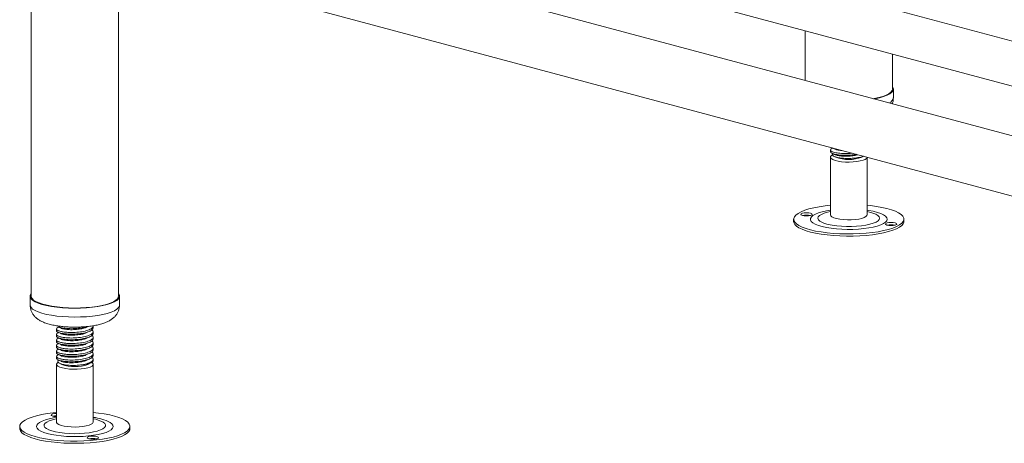
# Model space of a CAD drawing. Units: millimetres. Extents: x 25 to 404, y 19 to 270.
# Drawn here: x 150 to 179, y 113 to 126 of the extents above; entities that cross this region are included whole.
import ezdxf

# ---------------------------------------------------------------- set-up
doc = ezdxf.new("R2010")
doc.units = ezdxf.units.MM

msp = doc.modelspace()

# ---------------------------------------------------------------- linework, layer by layer
at = {"color": 7, "linetype": 'Continuous', "lineweight": 18}
for p, q in [((197.155, 120.1276), (157.8831, 130.649)), ((157.5553, 129.4254), (197.155, 118.8163)), ((196.9655, 117.4187), (152.8958, 129.2254)), ((152.4568, 127.59), (196.825, 115.7033)), ((150.2974, 127.3522), (150.2974, 117.5931)), ((152.8374, 117.5931), (152.8374, 127.3522)), ((172.8305, 125.333), (172.8305, 123.8847)), ((175.3705, 123.63), (175.3705, 124.6526)), ((175.4005, 123.373), (175.4005, 123.63)), ((173.5672, 121.8584), (173.5672, 121.8091)), ((173.6149, 121.9232), (173.6462, 121.9131)), ((173.6303, 121.914), (173.6194, 121.9087)), ((173.5672, 121.6474), (173.5672, 119.9638)), ((173.6753, 121.6693), (173.7208, 121.6472)), ((174.4803, 121.6472), (174.5366, 121.6746)), ((174.523, 121.6782), (174.4859, 121.6599)), ((174.5337, 121.6753), (174.4859, 121.6599)), ((174.6339, 119.9638), (174.6339, 121.6474)), ((174.7299, 120.2361), (174.6339, 120.2461)), ((172.495, 119.8404), (172.495, 119.7762)), ((175.7061, 119.7762), (175.7061, 119.8404)), ((150.2674, 117.5931), (150.2674, 117.3362)), ((152.8674, 117.3362), (152.8674, 117.5931)), ((151.0971, 116.6996), (151.0868, 116.6945)), ((152.1007, 116.6749), (152.1007, 116.7243)), ((151.0341, 116.644), (151.0341, 116.5947)), ((151.0341, 116.4834), (151.0341, 116.4341)), ((151.0971, 116.539), (151.0868, 116.534)), ((152.1007, 116.5144), (152.1007, 116.5637)), ((152.1007, 116.3538), (152.1007, 116.4031)), ((151.0341, 116.3228), (151.0341, 116.2735)), ((151.0341, 116.1623), (151.0341, 116.1129)), ((151.0971, 116.3784), (151.0868, 116.3734)), ((151.0971, 116.2178), (151.0868, 116.2128)), ((152.1007, 116.1932), (152.1007, 116.2425)), ((151.0341, 116.0017), (151.0341, 115.9524)), ((151.0341, 115.8411), (151.0341, 115.7918)), ((151.0971, 116.0573), (151.0868, 116.0522)), ((151.0971, 115.8967), (151.0868, 115.8917)), ((152.1007, 116.0326), (152.1007, 116.082)), ((152.1007, 115.8721), (152.1007, 115.9214)), ((151.0341, 115.6106), (151.0341, 113.9269)), ((151.1258, 115.6404), (151.1876, 115.6103)), ((151.9472, 115.6103), (152.0348, 115.653)), ((152.1007, 115.7218), (152.1007, 115.7608)), ((152.1007, 113.9269), (152.1007, 115.6106)), ((149.9619, 113.8035), (149.9619, 113.7393)), ((153.1729, 113.7393), (153.1729, 113.8035))]:
    msp.add_line(p, q, dxfattribs=at)
at = {"color": 7, "linetype": 'Continuous', "lineweight": 18, "flags": 128}
for points in [[(174.8247, 123.3504), (174.8401, 123.3534), (174.9738, 123.3829), (175.0913, 123.4171), (175.1902, 123.4552), (175.2689, 123.4966), (175.3258, 123.5404), (175.3599, 123.586), (175.3705, 123.63)], [(174.8462, 123.3447), (174.8576, 123.3468), (174.9945, 123.3771), (175.1147, 123.412), (175.216, 123.4511), (175.2965, 123.4934), (175.3547, 123.5383), (175.3896, 123.5849), (175.4005, 123.6324), (175.3872, 123.6798), (175.3705, 123.7043)], [(173.8915, 121.516), (173.7909, 121.5311), (173.7048, 121.5517), (173.6372, 121.5767), (173.5912, 121.605), (173.5691, 121.6354), (173.5718, 121.6662), (173.5993, 121.6963), (173.6331, 121.7163)], [(174.6339, 121.6474), (174.6337, 121.6441), (174.6185, 121.6134), (174.5792, 121.5844), (174.5174, 121.5583), (174.4361, 121.5364), (174.3391, 121.5197), (174.231, 121.5089), (174.1168, 121.5046), (174.0018, 121.507), (173.8915, 121.516)], [(173.5672, 120.2461), (173.4123, 120.229), (173.2425, 120.204), (173.0852, 120.1736), (172.9427, 120.1384), (172.817, 120.0988), (172.7101, 120.0555), (172.6235, 120.009), (172.5584, 119.9601), (172.5158, 119.9094), (172.4963, 119.8577), (172.5002, 119.8058), (172.5274, 119.7544), (172.5776, 119.7042), (172.65, 119.656), (172.7435, 119.6105), (172.8569, 119.5684), (172.9883, 119.5302), (173.136, 119.4965), (173.2977, 119.4679), (173.4712, 119.4447), (173.6538, 119.4273), (173.8429, 119.4158), (174.0358, 119.4106), (174.2297, 119.4117), (174.4216, 119.419), (174.6089, 119.4324), (174.7888, 119.4518), (174.9586, 119.4769), (175.1159, 119.5072), (175.2584, 119.5424), (175.384, 119.582), (175.4909, 119.6253), (175.5776, 119.6718), (175.6427, 119.7207), (175.6853, 119.7714), (175.7048, 119.8231), (175.7009, 119.875), (175.6736, 119.9264), (175.6235, 119.9766), (175.5511, 120.0248), (175.4575, 120.0703), (175.3442, 120.1124), (175.2128, 120.1506), (175.0651, 120.1843), (174.9034, 120.2129), (174.7299, 120.2361), (174.7299, 120.2361)], [(172.8035, 119.9399), (172.8671, 119.9364), (172.9311, 119.9396), (172.9855, 119.9491), (173.0222, 119.9635), (173.0355, 119.9806), (173.0234, 119.9977), (172.9879, 120.0123), (172.9342, 120.0221), (172.8705, 120.0257), (172.8066, 120.0224), (172.7522, 120.0129), (172.7155, 119.9985), (172.7022, 119.9815), (172.7142, 119.9643), (172.7498, 119.9498), (172.8035, 119.9399)], [(173.5672, 119.9638), (173.5771, 119.9364), (173.6113, 119.9069), (173.6684, 119.88), (173.7458, 119.8571), (173.8397, 119.8392), (173.9457, 119.827), (174.0591, 119.8213), (174.1744, 119.8223), (174.2862, 119.8298), (174.3893, 119.8437), (174.479, 119.8631), (174.5509, 119.8872), (174.6018, 119.915), (174.6292, 119.945), (174.6339, 119.9638)], [(172.495, 119.7762), (172.5002, 119.7416), (172.5274, 119.6902), (172.5776, 119.64), (172.65, 119.5918), (172.7435, 119.5463), (172.8569, 119.5042), (172.9883, 119.466), (173.136, 119.4323), (173.2977, 119.4037), (173.4712, 119.3805), (173.6538, 119.363), (173.8429, 119.3516), (174.0358, 119.3464), (174.2297, 119.3474), (174.4216, 119.3547), (174.6089, 119.3682), (174.7888, 119.3876), (174.9586, 119.4126), (175.1159, 119.443), (175.2584, 119.4782), (175.384, 119.5178), (175.4909, 119.5611), (175.5776, 119.6076), (175.6427, 119.6565), (175.6853, 119.7072), (175.7048, 119.7588), (175.7061, 119.7762)], [(175.3976, 119.7409), (175.3339, 119.7445), (175.27, 119.7412), (175.2156, 119.7317), (175.1789, 119.7173), (175.1656, 119.7003), (175.1776, 119.6831), (175.2132, 119.6685), (175.2669, 119.6587), (175.3306, 119.6552), (175.3945, 119.6584), (175.4489, 119.6679), (175.4856, 119.6823), (175.4989, 119.6994), (175.4869, 119.7165), (175.4513, 119.7311), (175.3976, 119.7409)], [(150.2974, 117.6675), (150.2965, 117.6663), (150.2711, 117.6193), (150.2698, 117.5717), (150.2928, 117.5246), (150.3395, 117.4787), (150.409, 117.435), (150.5001, 117.3942), (150.6112, 117.3571), (150.74, 117.3244), (150.8842, 117.2968), (151.0412, 117.2746), (151.2079, 117.2584), (151.3814, 117.2484), (151.5583, 117.2448), (151.7354, 117.2477), (151.9094, 117.2571), (152.077, 117.2727)], [(150.2974, 117.5931), (150.2998, 117.5722), (150.3222, 117.5262), (150.3678, 117.4814), (150.4357, 117.4387), (150.5248, 117.3988), (150.6332, 117.3626), (150.7591, 117.3306), (150.9, 117.3036), (151.0533, 117.282), (151.2162, 117.2661), (151.3857, 117.2563), (151.5585, 117.2528), (151.7316, 117.2557), (151.9015, 117.2648), (152.0652, 117.2801)], [(152.0652, 117.2801), (152.2197, 117.3011), (152.362, 117.3277), (152.4895, 117.3591), (152.5998, 117.3949), (152.6909, 117.4344), (152.7611, 117.4769), (152.809, 117.5215), (152.8338, 117.5675), (152.8374, 117.5931)], [(152.077, 117.2727), (152.2351, 117.2942), (152.3808, 117.3214), (152.5113, 117.3536), (152.6242, 117.3903), (152.7175, 117.4307), (152.7893, 117.4742), (152.8383, 117.5198), (152.8637, 117.5669), (152.865, 117.6144), (152.842, 117.6616), (152.8374, 117.6675)], [(151.0768, 115.5546), (151.0433, 115.5841), (151.0343, 115.6149), (151.0503, 115.6455), (151.0817, 115.6696)], [(152.0587, 115.6662), (152.0778, 115.652), (152.0991, 115.6217), (152.0956, 115.5908), (152.0674, 115.5608), (152.0158, 115.5332), (151.9432, 115.5092), (151.8531, 115.4899), (151.7496, 115.4763), (151.6376, 115.4689), (151.5223, 115.4682), (151.4091, 115.4741), (151.3033, 115.4864), (151.2099, 115.5045), (151.1332, 115.5276), (151.0768, 115.5546)], [(152.1007, 115.7218), (152.1006, 115.718), (152.0853, 115.6877), (152.0463, 115.659), (151.9854, 115.6331), (151.9053, 115.6113), (151.8097, 115.5945), (151.7029, 115.5836), (151.59, 115.5791)], [(151.0341, 114.2092), (150.938, 114.1992), (150.7646, 114.176), (150.6029, 114.1474), (150.4552, 114.1137), (150.3237, 114.0756), (150.2104, 114.0334), (150.1169, 113.9879), (150.0445, 113.9397), (149.9943, 113.8896), (149.9671, 113.8381), (149.9632, 113.7862), (149.9827, 113.7345), (150.0253, 113.6838), (150.0904, 113.6349), (150.177, 113.5885), (150.2839, 113.5451), (150.4095, 113.5056), (150.552, 113.4703), (150.7093, 113.44), (150.8792, 113.4149), (151.059, 113.3955), (151.2463, 113.3821), (151.4383, 113.3748), (151.6321, 113.3737), (151.825, 113.379), (152.0141, 113.3904), (152.1968, 113.4078), (152.3702, 113.431), (152.532, 113.4597), (152.6796, 113.4933), (152.8111, 113.5315), (152.9244, 113.5737), (153.0179, 113.6191), (153.0903, 113.6673), (153.1405, 113.7175), (153.1677, 113.7689), (153.1716, 113.8209), (153.1521, 113.8725), (153.1095, 113.9232), (153.0444, 113.9721), (153.0444, 113.9721)], [(151.0341, 114.1781), (150.9772, 114.1746), (150.9235, 114.1648), (150.888, 114.1502), (150.8759, 114.1331), (150.8892, 114.116)], [(151.0341, 114.1139), (150.9772, 114.1104), (150.9268, 114.1014)], [(153.0444, 113.9721), (152.9578, 114.0186), (152.8509, 114.0619), (152.7253, 114.1015), (152.5828, 114.1367), (152.4255, 114.1671), (152.2556, 114.1921), (152.1007, 114.2092)], [(151.0341, 113.9269), (151.0357, 113.9158), (151.057, 113.8854), (151.1022, 113.857), (151.1692, 113.8319), (151.2548, 113.8111), (151.355, 113.7958), (151.4651, 113.7867), (151.58, 113.7841), (151.6943, 113.7881), (151.8027, 113.7987), (151.9001, 113.8152), (151.9819, 113.837), (152.0444, 113.863), (152.0845, 113.8919), (152.1005, 113.9225), (152.1007, 113.9269)], [(149.9619, 113.7393), (149.9632, 113.722), (149.9827, 113.6703), (150.0253, 113.6196), (150.0904, 113.5707), (150.177, 113.5242), (150.2839, 113.4809), (150.4095, 113.4413), (150.552, 113.4061), (150.7093, 113.3757), (150.8792, 113.3507), (151.059, 113.3313), (151.2463, 113.3179), (151.4383, 113.3106), (151.6321, 113.3095), (151.825, 113.3147), (152.0141, 113.3262), (152.1968, 113.3436), (152.3702, 113.3668), (152.532, 113.3954), (152.6796, 113.4291), (152.8111, 113.4673), (152.9244, 113.5094), (153.0179, 113.5549), (153.0903, 113.6031), (153.1405, 113.6533), (153.1677, 113.7047), (153.1729, 113.7393)], [(152.2456, 113.491), (152.2089, 113.5054), (152.1545, 113.515), (152.0906, 113.5182), (152.0269, 113.5146), (151.9732, 113.5048), (151.9376, 113.4902), (151.9256, 113.4731), (151.9389, 113.456), (151.9756, 113.4417), (152.03, 113.4321), (152.0939, 113.4289), (152.1576, 113.4325), (152.2113, 113.4423), (152.2469, 113.4569), (152.2589, 113.474), (152.2456, 113.491)]]:
    msp.add_lwpolyline(points, dxfattribs=at)
at = {"color": 8, "linetype": 'Continuous', "lineweight": 18, "flags": 128}
for points in [[(173.5672, 120.1032), (173.4518, 120.0839), (173.3264, 120.056), (173.2175, 120.0235), (173.1274, 119.9871), (173.0581, 119.9475), (173.011, 119.9057), (172.9871, 119.8625), (172.9869, 119.8189), (173.0105, 119.7757), (173.0573, 119.7338), (173.1263, 119.6943), (173.2162, 119.6578), (173.3248, 119.6253), (173.45, 119.5973), (173.5891, 119.5745), (173.739, 119.5574), (173.8967, 119.5463), (174.0587, 119.5415), (174.2216, 119.543), (174.3819, 119.5509), (174.5362, 119.565), (174.6813, 119.5849), (174.8139, 119.6103), (174.9314, 119.6406), (175.0311, 119.6751), (175.111, 119.7132), (175.1694, 119.754), (175.205, 119.7966), (175.2171, 119.8401), (175.2053, 119.8837), (175.17, 119.9263), (175.112, 119.9671), (175.0323, 120.0052), (174.9328, 120.0398), (174.8156, 120.0701), (174.6831, 120.0956), (174.6339, 120.1032)], [(173.5672, 120.0621), (173.4851, 120.0437), (173.3858, 120.0142), (173.3059, 119.9807), (173.2478, 119.9441), (173.2129, 119.9055), (173.2022, 119.8659), (173.216, 119.8263), (173.2539, 119.7878), (173.315, 119.7516), (173.3974, 119.7186), (173.4991, 119.6896), (173.6171, 119.6655), (173.7484, 119.647), (173.8892, 119.6345), (174.0358, 119.6283), (174.1842, 119.6287), (174.3303, 119.6357), (174.4701, 119.649), (174.5998, 119.6683), (174.716, 119.693), (174.8153, 119.7226), (174.8951, 119.7561), (174.9533, 119.7927), (174.9882, 119.8313), (174.9989, 119.8709), (174.9851, 119.9105), (174.9471, 119.949), (174.8861, 119.9852), (174.8036, 120.0182), (174.702, 120.0472), (174.6339, 120.0621)], [(150.2674, 117.3362), (150.2698, 117.3148), (150.2928, 117.2677), (150.3395, 117.2218), (150.409, 117.1781), (150.5001, 117.1373), (150.6112, 117.1002), (150.74, 117.0675), (150.8842, 117.0398), (151.0412, 117.0177), (151.2079, 117.0015), (151.3814, 116.9915), (151.5583, 116.9879), (151.7354, 116.9908), (151.9094, 117.0001), (152.077, 117.0158)], [(152.077, 117.0158), (152.2351, 117.0373), (152.3808, 117.0645), (152.5113, 117.0967), (152.6242, 117.1333), (152.7175, 117.1738), (152.7893, 117.2172), (152.8383, 117.2629), (152.8637, 117.31), (152.8674, 117.3362)], [(151.0341, 114.0663), (150.9504, 114.0528), (150.8215, 114.0261), (150.7085, 113.9947), (150.6138, 113.9591), (150.5394, 113.9203), (150.4869, 113.8789), (150.4575, 113.836), (150.4517, 113.7923), (150.4697, 113.7489), (150.511, 113.7067), (150.5749, 113.6665), (150.66, 113.6292), (150.7644, 113.5957), (150.8859, 113.5666), (151.0219, 113.5425), (151.1696, 113.524), (151.3257, 113.5115), (151.487, 113.5052), (151.65, 113.5052), (151.8112, 113.5116), (151.9673, 113.5242), (152.1148, 113.5428), (152.2506, 113.567), (152.3719, 113.5961), (152.4761, 113.6297), (152.5609, 113.667), (152.6245, 113.7072), (152.6655, 113.7495), (152.6832, 113.7929), (152.6771, 113.8365), (152.6473, 113.8795), (152.5946, 113.9208), (152.5946, 113.9208)], [(151.0341, 114.0252), (151.0231, 114.023), (150.9129, 113.9964), (150.8205, 113.9653), (150.7485, 113.9305), (150.6989, 113.8931), (150.6729, 113.8539), (150.6713, 113.8142), (150.6942, 113.7749), (150.7409, 113.7372), (150.8101, 113.702), (150.9, 113.6704), (151.0081, 113.6432), (151.1315, 113.6211), (151.2667, 113.6047), (151.4102, 113.5945), (151.5579, 113.5908), (151.7059, 113.5937), (151.8501, 113.6031), (151.9866, 113.6186), (152.1117, 113.64), (152.2219, 113.6666), (152.3143, 113.6978), (152.3863, 113.7325), (152.4359, 113.77), (152.4619, 113.8091), (152.4635, 113.8489), (152.4406, 113.8881), (152.3939, 113.9259), (152.3939, 113.9259)]]:
    msp.add_lwpolyline(points, dxfattribs=at)
at = {"color": 8, "linetype": 'Continuous', "lineweight": 18}
for centre, radius, start, end in [((175.1957, 123.4192), 0.21, 294.33252, 347.30588), ((151.9447, 112.6262), 1.4486, 63.34322, 83.81487), ((151.9373, 113.0605), 0.9785, 62.18001, 80.38196)]:
    msp.add_arc(centre, radius, start, end, dxfattribs=at)
at = {"color": 7, "linetype": 'Continuous', "lineweight": 18}
for centre, radius, start, end in [((174.1005, 122.6973), 1.1167, 250.1189, 289.8811), ((172.8688, 119.4351), 0.5267, 77.30003, 102.69997), ((175.3323, 119.1539), 0.5267, 77.30003, 102.69997), ((151.5674, 116.6567), 1.1132, 250.05409, 289.94591), ((151.0212, 114.4209), 0.3322, 246.59366, 272.21619), ((152.0922, 112.9276), 0.5267, 77.30003, 102.69997)]:
    msp.add_arc(centre, radius, start, end, dxfattribs=at)
for points, knots in [([(175.3674, 123.205), (175.3708, 123.2124), (175.3868, 123.2475), (175.3991, 123.3052), (175.3981, 123.3545), (175.3977, 123.3726)], [0, 0, 0, 0, 0.14488512, 0.68719413, 1, 1, 1, 1]), ([(174.2025, 121.7641), (174.1928, 121.7629), (174.1408, 121.7563), (174.0326, 121.7523), (173.8713, 121.7552), (173.71, 121.7756), (173.5917, 121.8138), (173.5578, 121.8589), (173.5738, 121.8937), (173.6183, 121.9068), (173.6227, 121.9081)], [0, 0, 0, 0, 0.0257178, 0.1381353, 0.270505, 0.4483054, 0.6251203, 0.8034647, 0.9806101, 1, 1, 1, 1]), ([(173.6152, 121.9214), (173.6289, 121.9147), (173.6571, 121.9009), (173.6858, 121.8868), (173.7007, 121.8795)], [0, 0, 0, 0, 0.4837481, 1, 1, 1, 1]), ([(173.9293, 121.8373), (173.8792, 121.8414), (173.7803, 121.8494), (173.7274, 121.8697), (173.7013, 121.8797)], [0, 0, 0, 0, 0.50609662, 1, 1, 1, 1]), ([(173.5683, 121.8091), (173.5755, 121.7942), (173.5901, 121.7639), (173.7107, 121.7263), (173.8864, 121.7038), (174.0925, 121.7037), (174.25, 121.7143), (174.315, 121.73), (174.3227, 121.7319)], [0, 0, 0, 0, 0.1913013, 0.3863102, 0.582406, 0.7785018, 0.9735107, 1, 1, 1, 1]), ([(173.6124, 121.7622), (173.627, 121.7551), (173.6562, 121.7408), (173.6858, 121.7262), (173.7007, 121.7189)], [0, 0, 0, 0, 0.5001598, 1, 1, 1, 1]), ([(173.64, 121.7487), (173.6321, 121.7411), (173.6112, 121.721), (173.6368, 121.6867), (173.7104, 121.6516), (173.8316, 121.6248), (173.9861, 121.6098), (174.1574, 121.6096), (174.3367, 121.6244), (174.4343, 121.6476), (174.4859, 121.6599)], [0, 0, 0, 0, 0.0757569, 0.1994306, 0.3256927, 0.4535322, 0.5835534, 0.7155673, 0.8493458, 1, 1, 1, 1]), ([(174.364, 121.7208), (174.3313, 121.7117), (174.2534, 121.69), (174.0949, 121.6747), (173.9273, 121.6738), (173.7814, 121.6894), (173.7277, 121.7093), (173.7013, 121.7191)], [0, 0, 0, 0, 0.1539116, 0.3663588, 0.5799932, 0.7936276, 1, 1, 1, 1]), ([(150.2695, 117.3364), (150.2689, 117.3282), (150.2656, 117.2875), (150.2809, 117.2158), (150.3126, 117.1286), (150.3593, 117.0524), (150.4164, 116.9867), (150.4837, 116.9297), (150.5637, 116.8788), (150.6622, 116.8318), (150.7826, 116.7898), (150.9213, 116.755), (151.0688, 116.7288), (151.2191, 116.7104), (151.3718, 116.6991), (151.5261, 116.6942), (151.6802, 116.6958), (151.8281, 116.7029), (151.9211, 116.7124), (151.9656, 116.7169)], [0, 0, 0, 0, 0.0121914, 0.0605242, 0.106704, 0.1520877, 0.1981562, 0.2468155, 0.3008933, 0.3645563, 0.4410346, 0.5202646, 0.5943338, 0.6651063, 0.7341196, 0.802245, 0.8700477, 0.9379491, 1, 1, 1, 1]), ([(151.9656, 116.7169), (151.9909, 116.72), (152.0655, 116.7291), (152.1844, 116.7493), (152.3197, 116.7807), (152.451, 116.8227), (152.5635, 116.8735), (152.6569, 116.9335), (152.7283, 116.9961), (152.7869, 117.0681), (152.8323, 117.1497), (152.859, 117.2391), (152.8705, 117.3035), (152.8671, 117.3359), (152.867, 117.3372)], [0, 0, 0, 0, 0.0563467, 0.166024, 0.2789091, 0.3984255, 0.5301519, 0.6212719, 0.7023342, 0.7784059, 0.8520432, 0.9246177, 0.9968959, 1, 1, 1, 1]), ([(152.0998, 116.7243), (152.0926, 116.7029), (152.078, 116.6594), (151.9572, 116.6018), (151.7822, 116.5596), (151.5729, 116.5379), (151.3889, 116.5382), (151.2503, 116.5515), (151.1479, 116.5703), (151.0595, 116.6009), (151.0243, 116.642), (151.0389, 116.6777), (151.085, 116.6917), (151.0917, 116.6937)], [0, 0, 0, 0, 0.10626261, 0.21607756, 0.32515426, 0.43423096, 0.5440459, 0.61243759, 0.68165834, 0.76316452, 0.87264449, 0.98151765, 1, 1, 1, 1]), ([(151.079, 116.7084), (151.0936, 116.7012), (151.1229, 116.6869), (151.1526, 116.6723), (151.1674, 116.6651)], [0, 0, 0, 0, 0.5001564, 1, 1, 1, 1]), ([(151.0799, 116.7086), (151.1139, 116.6959), (151.1825, 116.6703), (151.3638, 116.6497), (151.5739, 116.6489), (151.7773, 116.6718), (151.9123, 116.6974), (151.9514, 116.7173), (151.9531, 116.7181)], [0, 0, 0, 0, 0.1942883, 0.3928646, 0.5931587, 0.7921062, 0.9910537, 1, 1, 1, 1]), ([(151.8774, 116.6803), (151.8692, 116.677), (151.8314, 116.6618), (151.7293, 116.6395), (151.5726, 116.6209), (151.4001, 116.6193), (151.2611, 116.6353), (151.1801, 116.6531), (151.1685, 116.6647), (151.1684, 116.6648)], [0, 0, 0, 0, 0.0441589, 0.2034183, 0.401606, 0.6011386, 0.7989555, 0.9978779, 1, 1, 1, 1]), ([(151.8793, 116.6797), (151.8918, 116.686), (151.9167, 116.6987), (151.9419, 116.7114), (151.9545, 116.7178)], [0, 0, 0, 0, 0.4999657, 1, 1, 1, 1]), ([(151.035, 116.5946), (151.0347, 116.5942), (151.0212, 116.5789), (151.0699, 116.5473), (151.1828, 116.5104), (151.3636, 116.4889), (151.5727, 116.4886), (151.7822, 116.5103), (151.9572, 116.5524), (152.078, 116.6101), (152.0926, 116.6536), (152.0998, 116.675)], [0, 0, 0, 0, 0.0029852, 0.1281782, 0.2533712, 0.3778703, 0.5034464, 0.6281782, 0.7529101, 0.8784861, 1, 1, 1, 1]), ([(151.035, 116.434), (151.0347, 116.4337), (151.0212, 116.4184), (151.0699, 116.3867), (151.1828, 116.3499), (151.3636, 116.3283), (151.5727, 116.328), (151.7822, 116.3497), (151.9572, 116.3919), (152.078, 116.4495), (152.0926, 116.493), (152.0998, 116.5144)], [0, 0, 0, 0, 0.00298522, 0.12817822, 0.25337122, 0.37787032, 0.50344638, 0.62817822, 0.75291007, 0.87848613, 1, 1, 1, 1]), ([(152.0659, 116.6181), (152.0818, 116.6006), (152.117, 116.5617), (152.0736, 116.4992), (151.9586, 116.4412), (151.7818, 116.399), (151.573, 116.3773), (151.3889, 116.3776), (151.2503, 116.3909), (151.1479, 116.4098), (151.0595, 116.4403), (151.0243, 116.4815), (151.0389, 116.5172), (151.085, 116.5311), (151.0917, 116.5331)], [0, 0, 0, 0, 0.08173163, 0.1814461, 0.28202313, 0.38192402, 0.4818249, 0.58240194, 0.64504034, 0.70843806, 0.78308773, 0.88335797, 0.98307243, 1, 1, 1, 1]), ([(152.0659, 116.4575), (152.0818, 116.44), (152.117, 116.4011), (152.0736, 116.3386), (151.9586, 116.2806), (151.7818, 116.2384), (151.573, 116.2168), (151.3889, 116.217), (151.2503, 116.2303), (151.1479, 116.2492), (151.0595, 116.2797), (151.0243, 116.3209), (151.0389, 116.3566), (151.085, 116.3705), (151.0917, 116.3725)], [0, 0, 0, 0, 0.08173163, 0.1814461, 0.28202313, 0.38192402, 0.4818249, 0.58240194, 0.64504034, 0.70843806, 0.78308773, 0.88335797, 0.98307243, 1, 1, 1, 1]), ([(151.079, 116.5478), (151.0936, 116.5407), (151.1229, 116.5263), (151.1526, 116.5118), (151.1674, 116.5045)], [0, 0, 0, 0, 0.5001564, 1, 1, 1, 1]), ([(151.8774, 116.5197), (151.8692, 116.5164), (151.8314, 116.5013), (151.7293, 116.4789), (151.5726, 116.4604), (151.4001, 116.4587), (151.2611, 116.4748), (151.1801, 116.4925), (151.1685, 116.5041), (151.1684, 116.5042)], [0, 0, 0, 0, 0.0441589, 0.2034183, 0.401606, 0.6011386, 0.7989555, 0.9978779, 1, 1, 1, 1]), ([(151.8793, 116.5191), (151.8918, 116.5254), (151.9167, 116.5381), (151.9419, 116.5509), (151.9545, 116.5572)], [0, 0, 0, 0, 0.4999657, 1, 1, 1, 1]), ([(151.8793, 116.3585), (151.8918, 116.3649), (151.9167, 116.3775), (151.9419, 116.3903), (151.9545, 116.3967)], [0, 0, 0, 0, 0.4999657, 1, 1, 1, 1]), ([(151.035, 116.2735), (151.0347, 116.2731), (151.0212, 116.2578), (151.0699, 116.2262), (151.1828, 116.1893), (151.3636, 116.1678), (151.5727, 116.1674), (151.7822, 116.1891), (151.9572, 116.2313), (152.078, 116.2889), (152.0926, 116.3324), (152.0998, 116.3538)], [0, 0, 0, 0, 0.00298522, 0.12817822, 0.25337122, 0.37787032, 0.50344638, 0.62817822, 0.75291007, 0.87848613, 1, 1, 1, 1]), ([(151.035, 116.1129), (151.0347, 116.1125), (151.0212, 116.0972), (151.0699, 116.0656), (151.1828, 116.0287), (151.3636, 116.0072), (151.5727, 116.0068), (151.7822, 116.0285), (151.9572, 116.0707), (152.078, 116.1283), (152.0926, 116.1719), (152.0998, 116.1933)], [0, 0, 0, 0, 0.0029852, 0.1281782, 0.2533712, 0.3778703, 0.5034464, 0.6281782, 0.7529101, 0.8784861, 1, 1, 1, 1]), ([(152.0659, 116.2969), (152.0818, 116.2794), (152.117, 116.2406), (152.0736, 116.178), (151.9586, 116.1201), (151.7818, 116.0779), (151.573, 116.0562), (151.3889, 116.0565), (151.2503, 116.0698), (151.1479, 116.0886), (151.0595, 116.1192), (151.0243, 116.1603), (151.0389, 116.196), (151.085, 116.2099), (151.0917, 116.212)], [0, 0, 0, 0, 0.0817316, 0.1814461, 0.2820231, 0.381924, 0.4818249, 0.5824019, 0.6450403, 0.7084381, 0.7830877, 0.883358, 0.9830724, 1, 1, 1, 1]), ([(152.0659, 116.1363), (152.0818, 116.1188), (152.117, 116.08), (152.0736, 116.0175), (151.9586, 115.9595), (151.7818, 115.9173), (151.573, 115.8956), (151.3889, 115.8959), (151.2503, 115.9092), (151.1479, 115.928), (151.0595, 115.9586), (151.0243, 115.9997), (151.0389, 116.0354), (151.085, 116.0494), (151.0917, 116.0514)], [0, 0, 0, 0, 0.08173163, 0.1814461, 0.28202313, 0.38192402, 0.4818249, 0.58240194, 0.64504034, 0.70843806, 0.78308773, 0.88335797, 0.98307243, 1, 1, 1, 1]), ([(151.079, 116.3873), (151.0936, 116.3801), (151.1229, 116.3658), (151.1526, 116.3512), (151.1674, 116.3439)], [0, 0, 0, 0, 0.5001564, 1, 1, 1, 1]), ([(151.079, 116.2267), (151.0936, 116.2195), (151.1229, 116.2052), (151.1526, 116.1906), (151.1674, 116.1833)], [0, 0, 0, 0, 0.5001564, 1, 1, 1, 1]), ([(151.8774, 116.3591), (151.8692, 116.3558), (151.8314, 116.3407), (151.7293, 116.3184), (151.5726, 116.2998), (151.4001, 116.2981), (151.2611, 116.3142), (151.1801, 116.3319), (151.1685, 116.3435), (151.1684, 116.3436)], [0, 0, 0, 0, 0.0441589, 0.2034183, 0.401606, 0.6011386, 0.7989555, 0.9978779, 1, 1, 1, 1]), ([(151.8774, 116.1985), (151.8692, 116.1952), (151.8314, 116.1801), (151.7293, 116.1578), (151.5726, 116.1392), (151.4001, 116.1376), (151.2611, 116.1536), (151.1801, 116.1714), (151.1685, 116.1829), (151.1684, 116.1831)], [0, 0, 0, 0, 0.04415894, 0.20341825, 0.40160598, 0.60113859, 0.79895552, 0.9978779, 1, 1, 1, 1]), ([(151.8793, 116.198), (151.8918, 116.2043), (151.9167, 116.217), (151.9419, 116.2297), (151.9545, 116.2361)], [0, 0, 0, 0, 0.4999657, 1, 1, 1, 1]), ([(151.035, 115.9523), (151.0347, 115.952), (151.0212, 115.9366), (151.0699, 115.905), (151.1828, 115.8681), (151.3636, 115.8466), (151.5727, 115.8463), (151.7822, 115.868), (151.9572, 115.9101), (152.078, 115.9678), (152.0926, 116.0113), (152.0998, 116.0327)], [0, 0, 0, 0, 0.0029852, 0.1281782, 0.2533712, 0.3778703, 0.5034464, 0.6281782, 0.7529101, 0.8784861, 1, 1, 1, 1]), ([(151.035, 115.7917), (151.0347, 115.7914), (151.0212, 115.7761), (151.0699, 115.7444), (151.1828, 115.7076), (151.3636, 115.686), (151.5727, 115.6857), (151.7822, 115.7074), (151.9572, 115.7496), (152.078, 115.8072), (152.0926, 115.8507), (152.0998, 115.8721)], [0, 0, 0, 0, 0.0029852, 0.1281782, 0.2533712, 0.3778703, 0.5034464, 0.6281782, 0.7529101, 0.8784861, 1, 1, 1, 1]), ([(152.0659, 115.9758), (152.0818, 115.9583), (152.117, 115.9194), (152.0736, 115.8569), (151.9586, 115.7989), (151.7818, 115.7567), (151.573, 115.735), (151.3889, 115.7353), (151.2503, 115.7486), (151.1479, 115.7675), (151.0595, 115.798), (151.0243, 115.8392), (151.0389, 115.8749), (151.085, 115.8888), (151.0917, 115.8908)], [0, 0, 0, 0, 0.08173163, 0.1814461, 0.28202313, 0.38192402, 0.4818249, 0.58240194, 0.64504034, 0.70843806, 0.78308773, 0.88335797, 0.98307243, 1, 1, 1, 1]), ([(151.079, 116.0661), (151.0936, 116.0589), (151.1229, 116.0446), (151.1526, 116.0301), (151.1674, 116.0228)], [0, 0, 0, 0, 0.5001564, 1, 1, 1, 1]), ([(151.079, 115.9055), (151.0936, 115.8984), (151.1229, 115.884), (151.1526, 115.8695), (151.1674, 115.8622)], [0, 0, 0, 0, 0.5001564, 1, 1, 1, 1]), ([(151.8774, 116.038), (151.8692, 116.0347), (151.8314, 116.0195), (151.7293, 115.9972), (151.5726, 115.9786), (151.4001, 115.977), (151.2611, 115.993), (151.1801, 116.0108), (151.1685, 116.0224), (151.1684, 116.0225)], [0, 0, 0, 0, 0.0441589, 0.2034183, 0.401606, 0.6011386, 0.7989555, 0.9978779, 1, 1, 1, 1]), ([(151.8774, 115.8774), (151.8692, 115.8741), (151.8314, 115.859), (151.7293, 115.8367), (151.5726, 115.8181), (151.4001, 115.8164), (151.2611, 115.8325), (151.1801, 115.8502), (151.1685, 115.8618), (151.1684, 115.8619)], [0, 0, 0, 0, 0.0441589, 0.2034183, 0.401606, 0.6011386, 0.7989555, 0.9978779, 1, 1, 1, 1]), ([(151.8793, 116.0374), (151.8918, 116.0437), (151.9167, 116.0564), (151.9419, 116.0691), (151.9545, 116.0755)], [0, 0, 0, 0, 0.4999657, 1, 1, 1, 1]), ([(151.8793, 115.8768), (151.8918, 115.8831), (151.9167, 115.8958), (151.9419, 115.9086), (151.9545, 115.9149)], [0, 0, 0, 0, 0.4999657, 1, 1, 1, 1]), ([(151.1028, 115.7333), (151.0917, 115.7259), (151.062, 115.706), (151.0735, 115.6703), (151.1338, 115.632), (151.246, 115.6013), (151.4024, 115.5799), (151.525, 115.5793), (151.59, 115.5791)], [0, 0, 0, 0, 0.1012849, 0.271669, 0.4449611, 0.6209088, 0.7992085, 1, 1, 1, 1]), ([(151.079, 115.745), (151.0936, 115.7378), (151.1229, 115.7235), (151.1526, 115.7089), (151.1674, 115.7016)], [0, 0, 0, 0, 0.50015636, 1, 1, 1, 1]), ([(151.8774, 115.7168), (151.8692, 115.7135), (151.8314, 115.6984), (151.7293, 115.6761), (151.5726, 115.6575), (151.4001, 115.6558), (151.2611, 115.6719), (151.1801, 115.6896), (151.1685, 115.7012), (151.1684, 115.7013)], [0, 0, 0, 0, 0.0441589, 0.2034183, 0.401606, 0.6011386, 0.7989555, 0.9978779, 1, 1, 1, 1]), ([(152.0659, 115.8152), (152.0818, 115.7977), (152.117, 115.7589), (152.0736, 115.6963), (151.9586, 115.6386), (151.7865, 115.5963), (151.6537, 115.5847), (151.59, 115.5791)], [0, 0, 0, 0, 0.1724592, 0.3828633, 0.5950875, 0.805885, 1, 1, 1, 1]), ([(151.8793, 115.7162), (151.8918, 115.7226), (151.9167, 115.7352), (151.9419, 115.748), (151.9545, 115.7544)], [0, 0, 0, 0, 0.4999657, 1, 1, 1, 1])]:
    msp.add_open_spline(points, degree=3, knots=knots, dxfattribs=at)

doc.saveas('drawing.dxf')
